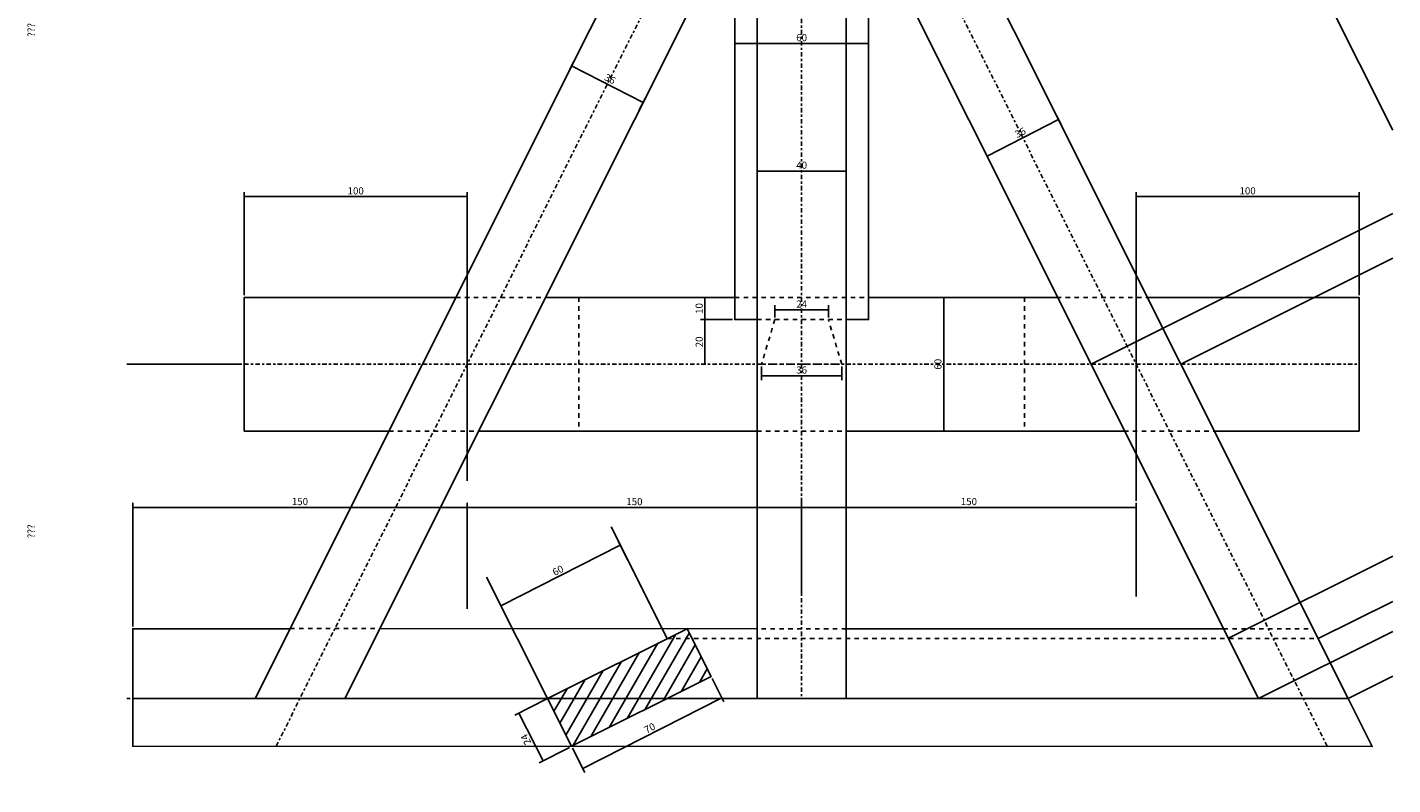
# Model space of a CAD drawing. Extents: x -16267 to 14350, y -17462 to 17061.
# Drawn here: x -16267 to 14350, y -17462 to -469 of the extents above; entities that cross this region are included whole.
import ezdxf
from ezdxf.enums import TextEntityAlignment as Align

# ---------------------------------------------------------------- set-up
doc = ezdxf.new("R2010")
doc.units = 0
for name, pattern in [('BLANK', [0]), ('DEFAULT', [0]), ('ポイント01', [0]), ('一点鎖線01', [350, 100, -50, 50, -50, 100]), ('実線01', [0]), ('実線03', [0]), ('破線01', [200, 100, -100])]:
    doc.linetypes.add(name, pattern=pattern)
doc.layers.get('0').update_dxf_attribs({"linetype": 'CONTINUOUS'})
for name, color, linetype in [('図面枠', 1, 'CONTINUOUS'), ('躯体', 4, 'CONTINUOUS'), ('間仕切', 5, 'CONTINUOUS')]:
    doc.layers.add(name, color=color, linetype=linetype)
doc.styles.add('ゴシック50', font='MS Gothic.ttf')

# ---------------------------------------------------------------- blocks, each defined once
blk = doc.blocks.new('NO_NAME')
at = {"linetype": '実線03'}
for p, q in [((-403.551564, 10472.5755), (-403.551564, 5961.221618)), ((96.448436, 10472.5755), (96.448436, 6960.114571)), ((2096.448436, 10472.5755), (2096.448436, 6960.114571)), ((2596.448436, 10472.5755), (2596.448436, 5961.221628)), ((-4635.745646, -6527.4245), (-403.551564, -6527.4245)), ((2596.448436, -6527.4245), (6815.57618, -6527.4245)), ((96.448436, -9527.4245), (-6139.604178, -9527.4245)), ((8323.790159, -9527.4245), (2096.448436, -9527.4245)), ((-1918.776598, -14184.596926), (-3173.959168, -11674.43553)), ((-5970.787121, -12803.682561), (-4601.458565, -15527.4245)), ((-8361.274477, -13955.331001), (96.448436, -13961.74506)), ((2080.29044, -13961.74506), (10533.708989, -13961.74506))]:
    blk.add_line(p, q, dxfattribs=at)
for points in [[(646.448436, 13472.5755), (646.448436, 15972.5755), (1546.448436, 15972.5755), (1546.448436, 13472.5755)], [(-403.551564, 13472.5755), (-2653.551564, 13472.5755), (-2653.551564, 14072.5755), (646.448436, 14072.5755)], [(1546.448436, 14072.5755), (4846.448436, 14072.5755), (4846.448436, 13472.5755), (2596.448436, 13472.5755)], [(96.448436, 2960.114443), (96.448436, -15527.4245), (2096.448436, -15527.4245), (2096.448436, 2960.114464)], [(-403.551564, 1915.246119), (-403.551564, -7027.4245), (96.448436, -7027.4245)], [(2096.448436, -7027.4245), (2596.448436, -7027.4245), (2596.448436, 1864.874876)], [(-6654.795049, -6527.4245), (-11403.551564, -6527.4245), (-11403.551564, -9527.4245), (-8156.457461, -9527.4245)], [(8847.691984, -6527.4245), (13596.448436, -6527.4245), (13596.448436, -9527.4245), (10349.35441, -9527.4245)], [(-10376.926519, -13961.74506), (-13903.551564, -13961.74506), (-13903.551564, -16600.737717), (13890.127355, -16602.299044), (13352.679149, -15527.424673), (-13909.852996, -15527.4245)]]:
    blk.add_lwpolyline(points, dxfattribs=at)
for points in [[(-403.551564, 13472.5755), (2596.448436, 13472.5755), (2596.448436, 10472.5755), (-403.551564, 10472.5755)], [(96.448436, 6984.5755), (590.312676, 3947.842922), (-9147.321243, -15527.4245), (-11159.782285, -15527.4245)], [(2096.448436, 6984.5755), (1596.448436, 3960.114443), (11340.218116, -15527.4245), (13352.679262, -15527.4245)], [(-4601.458565, -15527.4245), (-4064.7479, -16600.737717), (-934.956391, -15034.10761), (-1473.566287, -13961.74506)]]:
    blk.add_lwpolyline(points, close=True, dxfattribs=at)
at = {"flags": 3}
blk.add_attdef('ISI_MICROGDS_OBJECT_NAME', (0, 0), '', height=2.5, dxfattribs=at)
blk = doc.blocks.new('NO_NAME$0')
at = {"linetype": '一点鎖線01'}
for p, q in [((1096.448436, 15972.5755), (1096.448436, -15527.4245)), ((-403.551564, 11972.5755), (2596.448436, 11972.5755)), ((-11403.551564, -8027.4245), (13596.448436, -8027.4245))]:
    blk.add_line(p, q, dxfattribs=at)
at = {"linetype": '破線01'}
for p, q in [((646.448436, 14072.5755), (1546.448436, 14072.5755)), ((646.448436, 13472.5755), (646.448436, 10413.497315)), ((1546.448436, 13472.5755), (1546.448436, 10472.5755)), ((4482.591052, 10293.90272), (4407.844431, 10204.206774)), ((96.448436, 6960.114571), (96.448436, 2912.680364)), ((2096.448436, 6960.114571), (2096.448436, 2859.428713)), ((-403.551564, 5961.221618), (-403.551564, 1915.246119)), ((2596.448436, 5961.221628), (2596.448436, 1864.874876)), ((-6654.795049, -6527.4245), (-4635.745646, -6527.4245)), ((-3903.551564, -6527.4245), (-3903.551564, -9527.4245)), ((-403.551564, -6527.4245), (2596.448436, -6527.4245)), ((6096.448436, -6527.4245), (6096.448436, -9527.4245)), ((6815.57618, -6527.4245), (8847.691984, -6527.4245)), ((96.448436, -7027.4245), (2096.448436, -7027.4245)), ((-8156.457461, -9527.4245), (-6139.604178, -9527.4245)), ((96.448436, -9527.4245), (2096.448436, -9527.4245)), ((8323.790159, -9527.4245), (10349.35441, -9527.4245)), ((-10372.86438, -13955.331001), (-8359.252503, -13955.331001)), ((2096.448436, -13961.74506), (96.448436, -13961.74506)), ((10556.007696, -13961.74506), (12571.90206, -13961.74506)), ((-1918.776598, -14184.596926), (12680.520728, -14184.596926))]:
    blk.add_line(p, q, dxfattribs=at)
at = {"linetype": '実線01'}
for p, q in [((-403.551564, 13472.5755), (2596.448436, 10472.5755)), ((2596.448436, 13472.5755), (-403.551564, 10472.5755))]:
    blk.add_line(p, q, dxfattribs=at)
at = {"linetype": '一点鎖線01'}
blk.add_lwpolyline([(-10689.619671, -16599.560522), (1096.448436, 6972.575693), (12882.516544, -16599.560522)], dxfattribs=at)
at = {"linetype": '破線01'}
blk.add_lwpolyline([(496.448436, -7027.4245), (196.448436, -8027.4245), (1996.448436, -8027.4245), (1696.448436, -7027.4245)], dxfattribs=at)
at = {"flags": 3}
blk.add_attdef('ISI_MICROGDS_OBJECT_NAME', (0, 0), '', height=2.5, dxfattribs=at)
blk = doc.blocks.new('NO_NAME_HATCH')
at = {"linetype": 'DEFAULT'}
for p, q in [((-15719.544931, -3797.34732), (-15760.105637, -3797.34732)), ((-15339.095032, -4047.34732), (-15924.384823, -4047.34732)), ((-14578.195233, -4547.34732), (-16252.943197, -4547.34732)), ((-14958.645133, -4297.34732), (-16088.66401, -4297.34732)), ((-14197.745334, -4797.34732), (-16382.890644, -4797.34732)), ((-13817.295435, -5047.34732), (-16002.440745, -5047.34732)), ((-13436.845535, -5297.34732), (-15621.990846, -5297.34732)), ((-13056.395636, -5547.34732), (-15241.540946, -5547.34732)), ((-12886.31057, -5797.34732), (-14861.091047, -5797.34732)), ((-13050.589757, -6047.34732), (-14480.641148, -6047.34732)), ((-13214.868944, -6297.34732), (-14100.191248, -6297.34732)), ((-13379.14813, -6547.34732), (-13719.741349, -6547.34732))]:
    blk.add_line(p, q, dxfattribs=at)
blk = doc.blocks.new('NO_NAME_DIMCHAIN$1')
at = {"linetype": 'BLANK'}
blk.add_line((-403.551564, -830.533038), (2596.448436, -830.533038), dxfattribs=at)
at = {"linetype": 'ポイント01'}
blk.add_line((-403.551564, -830.533038), (2596.448436, -830.533038), dxfattribs=at)
at = {"style": 'ゴシック50'}
blk.add_text('60', height=160, dxfattribs=at).set_placement((1096.448436, -830.533038), align=Align.BOTTOM_CENTER)
blk = doc.blocks.new('NO_NAME_DIMCHAIN$2')
at = {"linetype": 'DEFAULT'}
for p, q in [((-15527.4245, 14033.746556), (-15527.4245, 13959.852996)), ((-8027.4245, 14033.746556), (-8027.4245, 11453.551564)), ((6972.5755, 14033.746556), (6972.5755, 461.661079)), ((11972.5755, 14033.746556), (11972.5755, 997.868146)), ((15972.5755, 14033.746556), (15972.5755, -596.448436))]:
    blk.add_line(p, q, dxfattribs=at)
at = {"style": 'ゴシック50'}
for p in [(-11777.4245, 16050.956949), (-527.4245, 16050.956949), (9472.5755, 16050.956949), (13972.5755, 16050.956949)]:
    blk.add_text('???', height=160, dxfattribs=at).set_placement(p, align=Align.BOTTOM_CENTER)
blk = doc.blocks.new('NO_NAME_DIMCHAIN$3')
at = {"linetype": 'DEFAULT'}
for p, q in [((-13903.551564, -11139.154253), (-13903.551564, -13911.74506)), ((-6403.551564, -11139.154253), (-6403.551564, -13512.706376)), ((1096.448436, -11139.154253), (1096.448436, -13171.007535)), ((8596.448436, -11139.154253), (8596.448436, -13239.347303))]:
    blk.add_line(p, q, dxfattribs=at)
at = {"linetype": 'BLANK'}
for p, q in [((-13903.551564, -11239.154253), (-6403.551564, -11239.154253)), ((-6403.551564, -11239.154253), (1096.448436, -11239.154253)), ((1096.448436, -11239.154253), (8596.448436, -11239.154253))]:
    blk.add_line(p, q, dxfattribs=at)
at = {"linetype": 'ポイント01'}
for p, q in [((-13903.551564, -11239.154253), (-6403.551564, -11239.154253)), ((-6403.551564, -11239.154253), (1096.448436, -11239.154253)), ((1096.448436, -11239.154253), (8596.448436, -11239.154253))]:
    blk.add_line(p, q, dxfattribs=at)
at = {"style": 'ゴシック50'}
for p in [(-10153.551564, -11239.154253), (-2653.551564, -11239.154253), (4846.448436, -11239.154253)]:
    blk.add_text('150', height=160, dxfattribs=at).set_placement(p, align=Align.BOTTOM_CENTER)
blk = doc.blocks.new('NO_NAME_DIMCHAIN$4')
at = {"linetype": 'DEFAULT'}
for p, q in [((-11403.551564, -4168.497882), (-11403.551564, -6477.4245)), ((-6403.551564, -4168.497882), (-6403.551564, -10642.436106))]:
    blk.add_line(p, q, dxfattribs=at)
at = {"linetype": 'BLANK'}
blk.add_line((-11403.551564, -4268.497882), (-6403.551564, -4268.497882), dxfattribs=at)
at = {"linetype": 'ポイント01'}
blk.add_line((-11403.551564, -4268.497882), (-6403.551564, -4268.497882), dxfattribs=at)
at = {"style": 'ゴシック50'}
blk.add_text('100', height=160, dxfattribs=at).set_placement((-8903.551564, -4268.497882), align=Align.BOTTOM_CENTER)
blk = doc.blocks.new('NO_NAME_DIMCHAIN$5')
at = {"linetype": 'DEFAULT'}
for p, q in [((8596.448436, -4168.497882), (8596.448436, -11089.154253)), ((13596.805463, -4168.31919), (13596.805463, -6477.245808))]:
    blk.add_line(p, q, dxfattribs=at)
at = {"linetype": 'BLANK'}
blk.add_line((8596.448436, -4268.497882), (13596.448436, -4268.497882), dxfattribs=at)
at = {"linetype": 'ポイント01'}
blk.add_line((8596.448436, -4268.497882), (13596.448436, -4268.497882), dxfattribs=at)
at = {"style": 'ゴシック50'}
blk.add_text('100', height=160, dxfattribs=at).set_placement((11096.448436, -4268.497882), align=Align.BOTTOM_CENTER)
blk = doc.blocks.new('NO_NAME_DIMCHAIN$6')
at = {"linetype": 'DEFAULT'}
blk.add_line((2096.448436, -3593.69739), (2096.448436, -3773.33577), dxfattribs=at)
at = {"linetype": 'BLANK'}
blk.add_line((96.448436, -3693.69739), (2096.448436, -3693.69739), dxfattribs=at)
at = {"linetype": 'ポイント01'}
blk.add_line((96.448436, -3693.69739), (2096.448436, -3693.69739), dxfattribs=at)
at = {"style": 'ゴシック50'}
blk.add_text('40', height=160, dxfattribs=at).set_placement((1096.448436, -3693.69739), align=Align.BOTTOM_CENTER)
blk = doc.blocks.new('NO_NAME_DIMCHAIN$7')
at = {"linetype": 'BLANK'}
for p, q in [((-8027.4245, 1071.419371), (-7027.4245, 1071.419371)), ((-7027.4245, 1071.419371), (-6527.4245, 1071.419371))]:
    blk.add_line(p, q, dxfattribs=at)
at = {"linetype": 'ポイント01'}
for p, q in [((-8027.4245, 1071.419371), (-7027.4245, 1071.419371)), ((-7027.4245, 1071.419371), (-6527.4245, 1071.419371))]:
    blk.add_line(p, q, dxfattribs=at)
at = {"linetype": 'DEFAULT'}
for p, q in [((-7027.4245, 1171.419371), (-7027.4245, 453.551564)), ((-6527.4245, 1171.419371), (-6527.4245, 875.106449))]:
    blk.add_line(p, q, dxfattribs=at)
at = {"style": 'ゴシック50'}
for s, p in [('20', (-7527.4245, 1071.419371)), ('10', (-6777.4245, 1071.419371))]:
    blk.add_text(s, height=160, dxfattribs=at).set_placement(p, align=Align.BOTTOM_CENTER)
blk = doc.blocks.new('NO_NAME_DIMCHAIN$8')
at = {"linetype": 'BLANK'}
blk.add_line((-9527.4245, -4282.645732), (-6527.4245, -4282.645732), dxfattribs=at)
at = {"linetype": 'ポイント01'}
blk.add_line((-9527.4245, -4282.645732), (-6527.4245, -4282.645732), dxfattribs=at)
at = {"linetype": 'DEFAULT'}
blk.add_line((-6527.4245, -4382.645732), (-6527.4245, -4203.007352), dxfattribs=at)
at = {"style": 'ゴシック50'}
blk.add_text('60', height=160, dxfattribs=at).set_placement((-8027.4245, -4282.645732), align=Align.BOTTOM_CENTER)
blk = doc.blocks.new('NO_NAME_DIMCHAIN$14')
at = {"linetype": 'DEFAULT'}
for p, q in [((-12946.008682, 11969.942247), (-12946.008682, 11208.294111)), ((-11746.201215, 11969.942247), (-11746.201215, 11165.336096))]:
    blk.add_line(p, q, dxfattribs=at)
at = {"linetype": 'BLANK'}
blk.add_line((-12946.008682, 11869.942247), (-11746.201215, 11869.942247), dxfattribs=at)
at = {"linetype": 'ポイント01'}
blk.add_line((-12946.008682, 11869.942247), (-11746.201215, 11869.942247), dxfattribs=at)
at = {"style": 'ゴシック50'}
blk.add_text('24', height=160, dxfattribs=at).set_placement((-12346.104949, 11869.942247), align=Align.BOTTOM_CENTER)
blk = doc.blocks.new('NO_NAME_DIMCHAIN$15')
at = {"linetype": 'DEFAULT'}
for p, q in [((-11137.922928, -9321.607784), (-11137.922928, -9602.892679)), ((-8134.667849, -9321.607784), (-8134.667849, -9779.781132))]:
    blk.add_line(p, q, dxfattribs=at)
at = {"linetype": 'BLANK'}
blk.add_line((-11137.922928, -9421.607784), (-8134.667849, -9421.607784), dxfattribs=at)
at = {"linetype": 'ポイント01'}
blk.add_line((-11137.922928, -9421.607784), (-8134.667849, -9421.607784), dxfattribs=at)
at = {"style": 'ゴシック50'}
blk.add_text('60', height=160, dxfattribs=at).set_placement((-9636.295389, -9421.607784), align=Align.BOTTOM_CENTER)
blk = doc.blocks.new('NO_NAME_DIMCHAIN$16')
at = {"linetype": 'DEFAULT'}
for p, q in [((-11158.294111, -13606.973391), (-11158.294111, -12996.008682)), ((-7658.394271, -13606.973391), (-7658.394271, -13021.026647))]:
    blk.add_line(p, q, dxfattribs=at)
at = {"linetype": 'BLANK'}
blk.add_line((-11158.294111, -13506.973391), (-7658.394271, -13506.973391), dxfattribs=at)
at = {"linetype": 'ポイント01'}
blk.add_line((-11158.294111, -13506.973391), (-7658.394271, -13506.973391), dxfattribs=at)
at = {"style": 'ゴシック50'}
blk.add_text('70', height=160, dxfattribs=at).set_placement((-9408.344191, -13506.973391), align=Align.BOTTOM_CENTER)
blk = doc.blocks.new('NO_NAME_DIMCHAIN$17')
at = {"linetype": 'BLANK'}
blk.add_line((3158.199497, -5376.672288), (4956.811035, -5376.672288), dxfattribs=at)
at = {"linetype": 'ポイント01'}
blk.add_line((3158.199497, -5376.672288), (4956.811035, -5376.672288), dxfattribs=at)
at = {"linetype": 'DEFAULT'}
blk.add_line((4956.811035, -5276.672288), (4956.811035, -5500.912155), dxfattribs=at)
at = {"style": 'ゴシック50'}
blk.add_text('36', height=160, dxfattribs=at).set_placement((4057.505266, -5376.672288), align=Align.BOTTOM_CENTER)
blk = doc.blocks.new('NO_NAME_DIMCHAIN$18')
at = {"linetype": 'DEFAULT'}
for p, q in [((-3013.482928, -2933.386471), (-3013.482928, -3113.161245)), ((-1212.58483, -2933.386471), (-1212.58483, -3241.63189))]:
    blk.add_line(p, q, dxfattribs=at)
at = {"linetype": 'BLANK'}
blk.add_line((-3013.482928, -3033.386471), (-1212.58483, -3033.386471), dxfattribs=at)
at = {"linetype": 'ポイント01'}
blk.add_line((-3013.482928, -3033.386471), (-1212.58483, -3033.386471), dxfattribs=at)
at = {"style": 'ゴシック50'}
blk.add_text('36', height=160, dxfattribs=at).set_placement((-2113.033879, -3033.386471), align=Align.BOTTOM_CENTER)
blk = doc.blocks.new('NO_NAME_DIMCHAIN$19')
at = {"linetype": 'DEFAULT'}
for p, q in [((496.448436, -6706.412473), (496.448436, -6977.4245)), ((1696.448436, -6706.412473), (1696.448436, -6977.4245))]:
    blk.add_line(p, q, dxfattribs=at)
at = {"linetype": 'BLANK'}
blk.add_line((496.448436, -6806.412473), (1696.448436, -6806.412473), dxfattribs=at)
at = {"linetype": 'ポイント01'}
blk.add_line((496.448436, -6806.412473), (1696.448436, -6806.412473), dxfattribs=at)
at = {"style": 'ゴシック50'}
blk.add_text('24', height=160, dxfattribs=at).set_placement((1096.448436, -6806.412473), align=Align.BOTTOM_CENTER)
blk = doc.blocks.new('NO_NAME_DIMCHAIN$20')
at = {"linetype": 'DEFAULT'}
for p, q in [((196.448436, -8387.384245), (196.448436, -8077.4245)), ((1996.448436, -8387.384245), (1996.448436, -8077.4245))]:
    blk.add_line(p, q, dxfattribs=at)
at = {"linetype": 'BLANK'}
blk.add_line((196.448436, -8287.384245), (1996.448436, -8287.384245), dxfattribs=at)
at = {"linetype": 'ポイント01'}
blk.add_line((196.448436, -8287.384245), (1996.448436, -8287.384245), dxfattribs=at)
at = {"style": 'ゴシック50'}
blk.add_text('36', height=160, dxfattribs=at).set_placement((1096.448436, -8287.384245), align=Align.BOTTOM_CENTER)
blk = doc.blocks.new('NO_NAME$2')
at = {"linetype": '実線01'}
for p, q in [((90.448314, 6972.5755), (14350, 14110.253177)), ((2096.448436, 6984.5755), (14350, 13118.141504)), ((14350, 13103.138118), (2102.44856, 6972.5755)), ((6906.716471, 12096.101592), (14350, -2773.985185)), ((1596.448436, 3960.114443), (14350, 10343.957519)), ((14350, 9093.680469), (2096.448436, 2960.114464)), ((-403.551564, 6984.5755), (2596.448436, 6984.5755)), ((-403.551564, 6972.5755), (2596.448436, 6972.5755)), ((7590.218036, -8027.4245), (14350, -4643.787631)), ((9602.602361, -8027.4245), (14350, -5651.094942)), ((10653.423963, -14184.596926), (14350, -12334.260475)), ((12681.105379, -14184.304277), (14350, -13348.93216)), ((11340.217924, -15527.424661), (14350, -14020.86573)), ((13352.679149, -15527.424673), (14350, -15028.211589))]:
    blk.add_line(p, q, dxfattribs=at)
at = {"flags": 3}
blk.add_attdef('ISI_MICROGDS_OBJECT_NAME', (0, 0), '', height=2.5, dxfattribs=at)

msp = doc.modelspace()

# ---------------------------------------------------------------- block references
at = {"layer": '図面枠'}
for name in ['NO_NAME', 'NO_NAME$0']:
    msp.add_blockref(name, (0, 0), dxfattribs=at)
at = {"layer": '図面枠', "rotation": 60}
msp.add_blockref('NO_NAME_HATCH', (0, 0), dxfattribs=at)
at = {"layer": '躯体'}
for name, rotation in [('NO_NAME_DIMCHAIN$2', 90), ('NO_NAME_DIMCHAIN$18', 333), ('NO_NAME_DIMCHAIN$17', 27), ('NO_NAME_DIMCHAIN$7', 90), ('NO_NAME_DIMCHAIN$8', 90), ('NO_NAME_DIMCHAIN$15', 27), ('NO_NAME_DIMCHAIN$16', 27), ('NO_NAME_DIMCHAIN$14', 117)]:
    msp.add_blockref(name, (0, 0), dxfattribs=dict(at, rotation=rotation))
for name in ['NO_NAME_DIMCHAIN$1', 'NO_NAME_DIMCHAIN$6', 'NO_NAME_DIMCHAIN$4', 'NO_NAME_DIMCHAIN$5', 'NO_NAME_DIMCHAIN$19', 'NO_NAME_DIMCHAIN$20', 'NO_NAME_DIMCHAIN$3']:
    msp.add_blockref(name, (0, 0), dxfattribs=at)
at = {"layer": '間仕切'}
msp.add_blockref('NO_NAME$2', (0, 0), dxfattribs=at)

doc.saveas('drawing.dxf')
